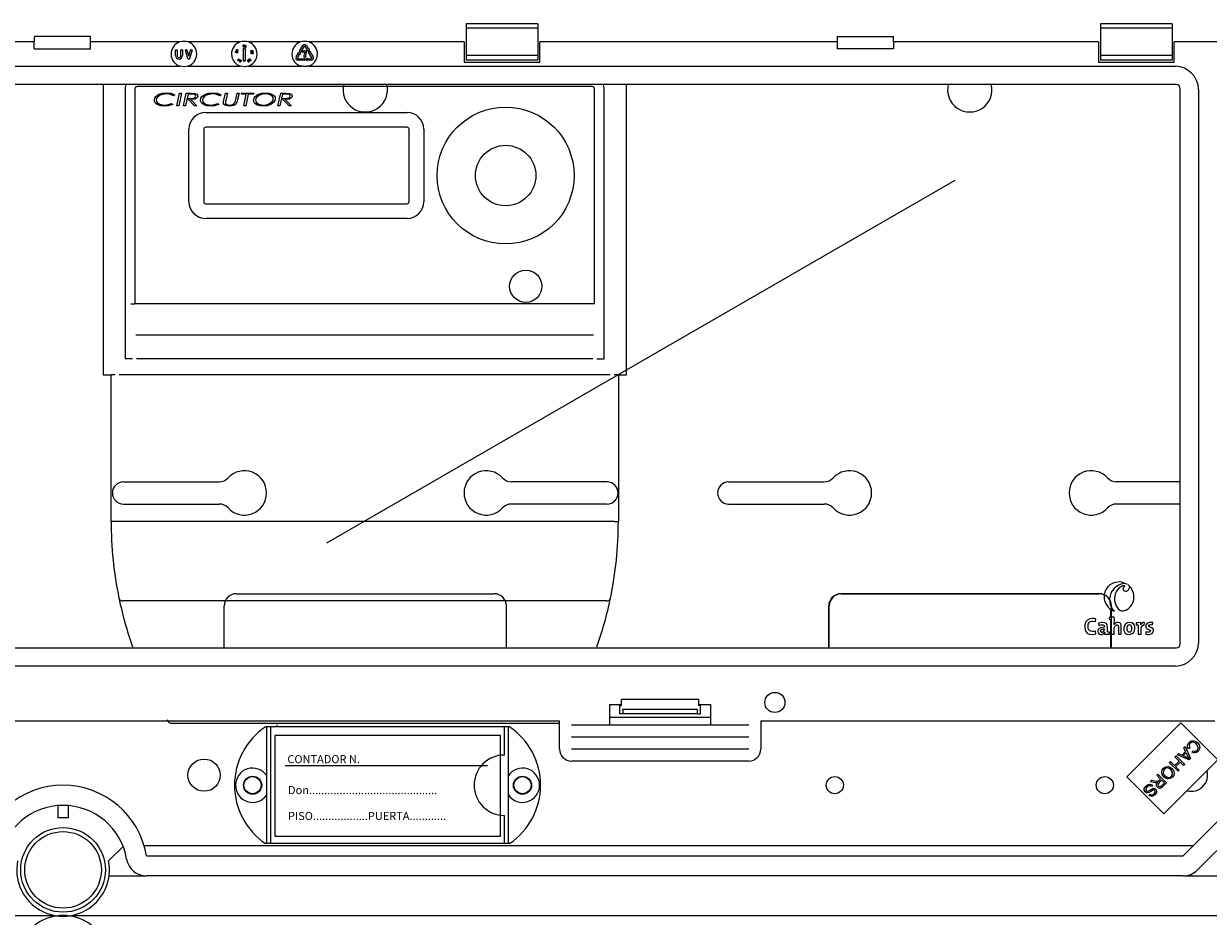
# Model space of a CAD drawing. Extents: x -152 to 68, y -213 to 83.
# Drawn here: x -101 to -54, y -139 to -103 of the extents above; entities that cross this region are included whole.
import ezdxf

# ---------------------------------------------------------------- set-up
doc = ezdxf.new("R2010")
doc.units = 0
doc.header["$MEASUREMENT"] = 0
doc.layers.get('0').update_dxf_attribs({"linetype": 'CONTINUOUS'})
doc.styles.add('ROMANS', font='ARIAL.TTF')

# ---------------------------------------------------------------- blocks, each defined once
blk = doc.blocks.new('alzado')
for p, q in [((69.2624, 98.43198), (66.4144, 98.43198)), ((66.4144, 98.43198), (66.4144, 98.24904)), ((69.2624, 98.43198), (69.2624, 98.24904)), ((94.46397, 98.43198), (91.61598, 98.43198)), ((91.61598, 98.43198), (91.61598, 98.24904)), ((94.46397, 98.43198), (94.46397, 98.24904)), ((51.49201, 97.92951), (49.26002, 97.92951)), ((69.2624, 98.24904), (66.4144, 98.24904)), ((66.4144, 98.24904), (66.4144, 97.16662)), ((69.2624, 98.24904), (69.2624, 97.16662)), ((81.15999, 97.92951), (83.39198, 97.92951)), ((94.46397, 98.24904), (91.61598, 98.24904)), ((91.61598, 98.24904), (91.61598, 97.16662)), ((94.46397, 98.24904), (94.46397, 97.16662)), ((49.25602, 97.70783), (34.46563, 97.70783)), ((49.25602, 97.43794), (49.25602, 97.70783)), ((49.25602, 97.43794), (51.49602, 97.43794)), ((55.03126, 97.70783), (51.49602, 97.70783)), ((51.49602, 97.43794), (51.49602, 97.70783)), ((57.43126, 97.70783), (55.36876, 97.70783)), ((57.55457, 97.40991), (57.58977, 97.45684)), ((57.61025, 97.45684), (57.64545, 97.40991)), ((57.64199, 97.5516), (57.67373, 97.58455)), ((57.67973, 97.5789), (57.65139, 97.54905)), ((57.67373, 97.58455), (57.67973, 97.5789)), ((59.83125, 97.70783), (57.76876, 97.70783)), ((59.79766, 97.34298), (59.92518, 97.56385)), ((59.97784, 97.53345), (59.85032, 97.31258)), ((60.1017, 97.39572), (60.02218, 97.53345)), ((60.07483, 97.56385), (60.15435, 97.42612)), ((60.15435, 97.42612), (60.15851, 97.42852)), ((66.3344, 97.70783), (60.16876, 97.70783)), ((66.3344, 97.70783), (66.3344, 96.90783)), ((81.15598, 97.70783), (69.3424, 97.70783)), ((69.3424, 96.90783), (69.3424, 97.70783)), ((81.15598, 97.70783), (81.15598, 97.43794)), ((83.39598, 97.43794), (81.15598, 97.43794)), ((91.53597, 97.70783), (83.39598, 97.70783)), ((83.39598, 97.70783), (83.39598, 97.43794)), ((91.53597, 97.70783), (91.53597, 96.90783)), ((97.75997, 97.70783), (94.54397, 97.70783)), ((94.54397, 96.90783), (94.54397, 97.70783)), ((54.87361, 97.16383), (54.87361, 97.38143)), ((54.88641, 97.39423), (54.92161, 97.39423)), ((54.93441, 97.38143), (54.93441, 97.16383)), ((55.08161, 97.16383), (55.08161, 97.38143)), ((55.09441, 97.39423), (55.12961, 97.39423)), ((55.14241, 97.38143), (55.14241, 97.16383)), ((55.36052, 97.0386), (55.2603, 97.3778)), ((55.27258, 97.39423), (55.30723, 97.39423)), ((55.3195, 97.38506), (55.39201, 97.13965)), ((55.41123, 97.02943), (55.37279, 97.02943)), ((55.39201, 97.13965), (55.46452, 97.38506)), ((55.52372, 97.3778), (55.4235, 97.0386)), ((55.47679, 97.39423), (55.51145, 97.39423)), ((57.27161, 97.38031), (57.2879, 97.41272)), ((57.30527, 97.35472), (57.27161, 97.38031)), ((57.29503, 97.40913), (57.28161, 97.38247)), ((57.28161, 97.38247), (57.30015, 97.36851)), ((57.2879, 97.41272), (57.29503, 97.40913)), ((57.32099, 97.33718), (57.32486, 97.34486)), ((57.3358, 96.9767), (57.37601, 97.01908)), ((57.33704, 96.97551), (57.3358, 96.9767)), ((57.41668, 96.99156), (57.33704, 96.97551)), ((57.3821, 97.0133), (57.35803, 96.98795)), ((57.35803, 96.98795), (57.39999, 96.99632)), ((57.36865, 97.02607), (57.37418, 97.03189)), ((57.37601, 97.01908), (57.36865, 97.02607)), ((57.37418, 97.03189), (57.38154, 97.0249)), ((57.38154, 97.0249), (57.39496, 97.03905)), ((57.39999, 96.99632), (57.3821, 97.0133)), ((57.40104, 97.03326), (57.38763, 97.01912)), ((57.38763, 97.01912), (57.41668, 96.99156)), ((57.39496, 97.03905), (57.40104, 97.03326)), ((57.56961, 97.38943), (57.56481, 97.38943)), ((57.56961, 96.95423), (57.56961, 97.38943)), ((57.63041, 97.38943), (57.63041, 96.95423)), ((57.63521, 97.38943), (57.63041, 97.38943)), ((57.76427, 96.95189), (57.76814, 96.94515)), ((57.77445, 96.98121), (57.76727, 96.97709)), ((57.87954, 97.23222), (57.87289, 97.28886)), ((57.87289, 97.28886), (57.91107, 97.26103)), ((57.88759, 97.23316), (57.87954, 97.23222)), ((57.90791, 97.25353), (57.88308, 97.27167)), ((57.88308, 97.27167), (57.88759, 97.23316)), ((57.93133, 97.28562), (57.9304, 97.29361)), ((59.66375, 97.11103), (59.74326, 97.24876)), ((59.79592, 97.21836), (59.7164, 97.08063)), ((59.73857, 97.04223), (59.99361, 97.04223)), ((59.99361, 96.98143), (59.73857, 96.98143)), ((59.74326, 97.24876), (59.73911, 97.25116)), ((59.74048, 97.27402), (59.79443, 97.29706)), ((59.80008, 97.21596), (59.79592, 97.21836)), ((59.83283, 97.3079), (59.80235, 97.3255)), ((59.81217, 97.28682), (59.81918, 97.22858)), ((59.90561, 97.30787), (59.90561, 97.34307)), ((59.91841, 97.35587), (60.07692, 97.35587)), ((60.0017, 97.29507), (59.91841, 97.29507)), ((60.01583, 97.10307), (59.98063, 97.10307)), ((60.00641, 97.02943), (60.00641, 96.99423)), ((60.03499, 97.02207), (60.08193, 97.05727)), ((60.08193, 96.96639), (60.03499, 97.00159)), ((60.09754, 97.39332), (60.1017, 97.39572)), ((60.15286, 97.34742), (60.09891, 97.37047)), ((60.10241, 97.04703), (60.10241, 97.04223)), ((60.10241, 97.04223), (60.26144, 97.04223)), ((60.26144, 96.98143), (60.10241, 96.98143)), ((60.10241, 96.98143), (60.10241, 96.97663)), ((60.28361, 97.08063), (60.1561, 97.3015)), ((60.16078, 97.31898), (60.19126, 97.33658)), ((60.17761, 97.41591), (60.1706, 97.35766)), ((60.20875, 97.3319), (60.33627, 97.11103)), ((69.2624, 97.16662), (66.4144, 97.16662)), ((66.4144, 97.16662), (66.4144, 96.98368)), ((69.2624, 96.98368), (66.4144, 96.98368)), ((69.2624, 97.16662), (69.2624, 96.98368)), ((94.46397, 97.16662), (91.61598, 97.16662)), ((91.61598, 97.16662), (91.61598, 96.98368)), ((94.46397, 96.98368), (91.61598, 96.98368)), ((94.46397, 97.16662), (94.46397, 96.98368)), ((6.2083, 96.74033), (55.05436, 96.74033)), ((55.34567, 96.74033), (57.45436, 96.74033)), ((57.61761, 96.94143), (57.58241, 96.94143)), ((57.74566, 96.74033), (59.85435, 96.74033)), ((57.78562, 96.93884), (57.7931, 96.94315)), ((60.14566, 96.74033), (94.59174, 96.74033)), ((66.3344, 96.90783), (69.3424, 96.90783)), ((91.53597, 96.90783), (94.54397, 96.90783)), ((94.62341, 96.0154), (6.17662, 96.0154)), ((94.78754, 73.80441), (94.78754, 95.85127)), ((95.51247, 95.8196), (95.51247, 73.83609)), ((60.8748, 77.8103), (85.83925, 92.22353)), ((52.80155, 80.23597), (56.60238, 80.23597)), ((72.01385, 80.23597), (68.21302, 80.23597)), ((76.83948, 80.23597), (80.64032, 80.23597)), ((94.78754, 80.23597), (92.25095, 80.23597)), ((52.80155, 79.35541), (56.60238, 79.35541)), ((72.01385, 79.35541), (68.21302, 79.35541)), ((76.83948, 79.35541), (80.64032, 79.35541)), ((94.78754, 79.35541), (92.25095, 79.35541)), ((57.28442, 75.79312), (67.53098, 75.79312)), ((91.54636, 75.79312), (81.2998, 75.79312)), ((81.32235, 75.79312), (91.56891, 75.79312)), ((56.80411, 73.64028), (56.80411, 75.31282)), ((68.01129, 73.64028), (68.01129, 75.31282)), ((80.81949, 73.64028), (80.81949, 75.31282)), ((80.84204, 73.64028), (80.84204, 75.31282)), ((92.04922, 73.64028), (92.04922, 75.31282)), ((91.96588, 74.85158), (91.96588, 74.7779)), ((92.02666, 74.85672), (92.02666, 75.17742)), ((91.42003, 74.68763), (91.43294, 74.79632)), ((91.53596, 74.62594), (91.54609, 74.52739)), ((92.02666, 73.64028), (92.02666, 74.77143)), ((92.04604, 74.7687), (92.04604, 74.1866)), ((92.15656, 74.56884), (92.15564, 74.56974)), ((93.03152, 74.637), (93.03152, 74.56332)), ((93.11168, 74.55412), (93.11168, 74.1866)), ((93.21575, 74.55226), (93.21389, 74.55226)), ((93.35573, 74.53845), (93.36128, 74.65448)), ((93.68639, 74.55318), (93.69008, 74.6462)), ((91.43754, 74.20596), (91.42372, 74.31279)), ((91.78372, 74.26489), (91.78465, 74.26395)), ((91.96886, 74.19396), (91.96886, 74.26767)), ((92.04604, 74.1866), (92.16392, 74.1866)), ((92.32695, 74.1866), (92.44394, 74.1866)), ((93.11168, 74.1866), (93.22862, 74.1866)), ((93.42388, 74.28239), (93.42111, 74.18568)), ((6.17662, 73.64028), (94.62341, 73.64028)), ((94.59174, 72.91536), (6.2083, 72.91536)), ((75.65543, 71.58786), (72.58456, 71.58786)), ((72.58456, 71.34786), (72.58456, 71.58786)), ((75.65543, 71.34786), (75.65543, 71.58786)), ((72.11999, 71.38786), (72.58456, 71.38786)), ((72.11999, 70.58786), (72.11999, 71.38786)), ((72.51999, 71.38786), (72.51999, 71.34786)), ((72.51999, 71.02786), (72.51999, 71.34786)), ((72.51999, 71.34786), (72.58456, 71.34786)), ((75.60024, 71.19194), (72.63974, 71.19194)), ((72.64158, 71.15224), (72.64158, 71.06786)), ((75.59841, 71.15224), (75.59841, 71.06786)), ((75.65543, 71.38786), (76.11999, 71.38786)), ((75.71999, 71.34786), (75.65543, 71.34786)), ((75.71999, 71.34786), (75.71999, 71.38786)), ((75.71999, 71.02786), (75.71999, 71.34786)), ((76.11999, 71.38786), (76.11999, 70.58786)), ((30.68004, 70.74786), (70.12, 70.74786)), ((70.12, 69.62786), (70.12, 70.74786)), ((72.11999, 70.88602), (76.11999, 70.88602)), ((72.63948, 71.02786), (72.51999, 71.02786)), ((75.6005, 71.02786), (72.63948, 71.02786)), ((75.6005, 71.02786), (75.71999, 71.02786)), ((78.11999, 70.74786), (78.11999, 69.62786)), ((78.11999, 70.74786), (96.15997, 70.74786)), ((92.65987, 68.51922), (94.81085, 70.6702)), ((94.81085, 70.6702), (96.28258, 69.19848)), ((68.13937, 70.50825), (58.44405, 70.50825)), ((58.49172, 65.86826), (58.49172, 70.50825)), ((58.65172, 65.86826), (58.65172, 70.50825)), ((58.81965, 70.16411), (58.81965, 66.1641)), ((67.77965, 70.16411), (58.81965, 70.16411)), ((67.77965, 66.1641), (67.77965, 70.16411)), ((67.9317, 69.38825), (67.9317, 70.50825)), ((68.0917, 65.86826), (68.0917, 70.50825)), ((70.6, 70.58786), (77.63999, 70.58786)), ((70.6, 70.10786), (77.63999, 70.10786)), ((94.93074, 69.67158), (94.97888, 69.72011)), ((94.99772, 69.52971), (94.93074, 69.67158)), ((94.97888, 69.72011), (95.19278, 69.24461)), ((95.16531, 69.66568), (95.10841, 69.63155)), ((70.6, 69.62786), (77.63999, 69.62786)), ((96.28258, 69.19848), (94.1316, 67.0475)), ((94.57371, 69.31173), (94.619, 69.35738)), ((94.73655, 69.15016), (94.57371, 69.31173)), ((94.619, 69.35738), (94.96453, 69.01456)), ((94.65812, 69.39681), (94.70971, 69.4488)), ((95.14395, 69.19539), (94.65812, 69.39681)), ((94.70971, 69.4488), (94.85447, 69.38532)), ((94.85447, 69.38532), (94.99772, 69.52971)), ((95.02184, 69.47959), (94.90566, 69.36249)), ((94.90566, 69.36249), (95.03706, 69.30361)), ((95.08555, 69.34116), (95.02184, 69.47959)), ((95.19278, 69.24461), (95.14395, 69.19539)), ((95.25543, 69.4973), (95.28951, 69.55289)), ((67.26059, 68.96411), (59.21965, 68.96411)), ((77.63999, 69.14786), (70.6, 69.14786)), ((94.35012, 69.08637), (94.39551, 69.13212)), ((94.69565, 68.74355), (94.35012, 69.08637)), ((94.39551, 69.13212), (94.55835, 68.97055)), ((94.55835, 68.97055), (94.73655, 69.15016)), ((94.77734, 69.1097), (94.59913, 68.93009)), ((94.59913, 68.93009), (94.74104, 68.7893)), ((94.74104, 68.7893), (94.69565, 68.74355)), ((94.91924, 68.96891), (94.77734, 69.1097)), ((94.89713, 65.38646), (98.43076, 68.92009)), ((94.96453, 69.01456), (94.91924, 68.96891)), ((94.1316, 67.0475), (92.65987, 68.51922)), ((93.59583, 68.32611), (93.65293, 68.38367)), ((93.74957, 68.29291), (93.59583, 68.32611)), ((93.65293, 68.38367), (93.77007, 68.35804)), ((93.8526, 68.58491), (93.89799, 68.63066)), ((94.00601, 68.4327), (93.8526, 68.58491)), ((93.89799, 68.63066), (94.24352, 68.28784)), ((94.04561, 68.39342), (93.94804, 68.29508)), ((93.95334, 68.37961), (94.00601, 68.4327)), ((94.15993, 68.28), (94.04561, 68.39342)), ((94.05143, 68.17065), (94.15993, 68.28)), ((94.24352, 68.28784), (94.0915, 68.13463)), ((98.99681, 68.35405), (95.46318, 64.82041)), ((93.55211, 67.78566), (93.59235, 67.83277)), ((93.67754, 68.18638), (93.63859, 68.13957)), ((50.19988, 66.89961), (50.19988, 67.37991)), ((50.60014, 67.37991), (50.60014, 66.89961)), ((50.60014, 66.89961), (50.19988, 66.89961)), ((67.9317, 65.86826), (67.9317, 66.98826)), ((58.81965, 66.1641), (67.77965, 66.1641)), ((52.78693, 65.75594), (52.20706, 65.17899)), ((95.29739, 65.78672), (53.62201, 65.78672)), ((68.13937, 65.86826), (58.44405, 65.86826)), ((53.71514, 65.38646), (94.89713, 65.38646)), ((52.22546, 64.58595), (53.71514, 64.58595)), ((94.89713, 64.58595), (53.71514, 64.58595)), ((94.89713, 64.58595), (97.16567, 64.58595)), ((2.15251, 63.01727), (50.0564, 63.01727)), ((50.74362, 63.01727), (98.64751, 63.01727))]:
    blk.add_line(p, q)
at = {"ltscale": 3}
for p, q in [((51.98911, 96.0478), (51.98911, 84.48509)), ((72.78118, 84.48509), (72.78118, 96.0478)), ((52.86878, 95.84075), (52.86878, 85.12484)), ((53.25708, 95.84075), (53.25708, 87.30982)), ((71.4217, 95.93227), (53.34859, 95.93227)), ((54.84059, 95.60866), (54.79217, 95.56634)), ((54.91872, 95.16921), (55.02878, 95.67702)), ((55.10782, 95.67702), (54.99766, 95.16921)), ((55.02878, 95.67702), (55.10782, 95.67702)), ((55.18564, 95.16921), (55.29571, 95.67702)), ((55.29571, 95.67702), (55.4957, 95.67702)), ((55.36478, 95.63145), (55.32805, 95.46218)), ((55.50261, 95.63145), (55.36478, 95.63145)), ((56.67651, 95.60866), (56.62809, 95.56634)), ((56.79024, 95.3924), (56.85168, 95.67702)), ((56.85168, 95.67702), (56.93051, 95.67702)), ((56.93051, 95.67702), (56.86744, 95.38517)), ((57.25949, 95.4279), (57.3132, 95.67702)), ((57.3132, 95.67702), (57.39203, 95.67702)), ((57.39203, 95.67702), (57.33639, 95.41915)), ((57.48379, 95.63145), (57.49406, 95.67702)), ((57.68103, 95.63145), (57.48379, 95.63145)), ((57.49406, 95.67702), (57.97857, 95.67702)), ((57.58144, 95.16921), (57.68103, 95.63145)), ((57.75997, 95.63145), (57.66038, 95.16921)), ((57.9683, 95.63145), (57.75997, 95.63145)), ((57.97857, 95.67702), (57.9683, 95.63145)), ((58.93559, 95.16921), (59.04566, 95.67702)), ((59.04566, 95.67702), (59.24565, 95.67702)), ((59.11473, 95.63145), (59.07801, 95.46218)), ((59.25257, 95.63145), (59.11473, 95.63145)), ((71.51321, 87.30982), (71.51321, 95.84075)), ((71.90151, 85.12484), (71.90151, 95.84075)), ((54.7113, 95.26036), (54.75596, 95.22018)), ((54.99766, 95.16921), (54.91872, 95.16921)), ((55.26458, 95.16921), (55.18564, 95.16921)), ((55.31819, 95.41661), (55.26458, 95.16921)), ((55.38787, 95.41661), (55.31819, 95.41661)), ((55.32805, 95.46218), (55.42073, 95.46218)), ((55.62794, 95.16921), (55.38787, 95.41661)), ((55.47932, 95.41661), (55.71949, 95.16921)), ((55.71949, 95.16921), (55.62794, 95.16921)), ((56.54722, 95.26036), (56.59187, 95.22018)), ((56.77742, 95.3334), (56.79024, 95.3924)), ((57.33639, 95.41915), (57.32337, 95.35659)), ((57.66038, 95.16921), (57.58144, 95.16921)), ((59.01453, 95.16921), (58.93559, 95.16921)), ((59.06814, 95.41661), (59.01453, 95.16921)), ((59.13782, 95.41661), (59.06814, 95.41661)), ((59.07801, 95.46218), (59.17068, 95.46218)), ((59.37789, 95.16921), (59.13782, 95.41661)), ((59.22927, 95.41661), (59.46944, 95.16921)), ((59.46944, 95.16921), (59.37789, 95.16921)), ((56.06756, 94.90661), (64.0645, 94.90661)), ((55.40231, 91.36246), (55.40231, 94.24136)), ((55.98759, 94.24136), (55.98759, 91.36246)), ((64.0645, 94.32133), (56.06756, 94.32133)), ((64.14447, 91.36246), (64.14447, 94.24136)), ((64.72975, 94.24136), (64.72975, 91.36246)), ((56.06756, 91.28249), (64.0645, 91.28249)), ((64.0645, 90.69721), (56.06756, 90.69721)), ((53.09759, 87.30982), (53.25708, 87.30982)), ((71.51321, 87.30982), (53.25708, 87.30982)), ((71.47548, 86.06486), (53.29481, 86.06486)), ((53.15754, 85.12484), (52.86878, 85.12484)), ((71.45321, 85.12484), (53.31708, 85.12484)), ((71.61275, 85.12484), (71.90151, 85.12484)), ((51.98911, 84.48509), (52.30899, 84.48509)), ((52.30899, 78.66264), (52.30899, 84.48509)), ((52.46893, 84.48509), (52.30899, 84.48509)), ((72.14142, 84.48509), (52.62887, 84.48509)), ((72.4613, 84.48509), (72.30136, 84.48509)), ((72.4613, 84.48509), (72.4613, 78.66264)), ((72.4613, 84.48509), (72.78118, 84.48509)), ((52.46893, 78.66264), (52.30899, 78.66264)), ((72.30136, 78.66264), (52.46893, 78.66264)), ((72.30136, 78.66264), (72.4613, 78.66264)), ((71.99218, 75.50739), (52.77811, 75.50739)), ((54.71655, 70.65037), (70.05374, 70.65037))]:
    blk.add_line(p, q, dxfattribs=at)
for points in [[(57.55281, 97.5459), (57.55609, 97.57504), (57.56486, 97.58675), (57.57132, 97.5903), (57.57854, 97.59178)], [(57.58364, 97.50333), (57.5763, 97.50394), (57.56948, 97.50672), (57.56377, 97.51137), (57.55947, 97.51736), (57.55281, 97.5459)], [(57.5793, 97.58377), (57.57363, 97.5824), (57.56874, 97.57921), (57.56256, 97.56941), (57.56078, 97.54619)], [(57.56078, 97.54619), (57.56522, 97.52332), (57.57249, 97.51431), (57.5777, 97.51169), (57.58349, 97.51096)], [(57.57854, 97.59178), (57.58594, 97.59116), (57.59283, 97.5884), (57.60311, 97.57783), (57.61029, 97.54921)], [(57.60238, 97.54858), (57.59745, 97.57131), (57.59028, 97.58039), (57.58508, 97.58303), (57.5793, 97.58377)], [(57.61029, 97.54921), (57.60645, 97.51997), (57.59744, 97.50833), (57.59091, 97.5048), (57.58364, 97.50333)], [(57.6005, 97.52677), (57.60243, 97.53891), (57.60238, 97.54858)], [(57.65139, 97.54905), (57.65627, 97.54943), (57.66009, 97.54907)], [(57.2819, 97.27407), (57.25498, 97.28556), (57.24631, 97.29729), (57.24477, 97.30449), (57.24544, 97.31181)], [(57.24544, 97.31181), (57.24815, 97.31871), (57.25277, 97.3245), (57.26581, 97.33128), (57.29522, 97.32996)], [(57.25329, 97.31025), (57.25297, 97.30444), (57.25462, 97.29885), (57.26222, 97.29014), (57.2839, 97.28176)], [(57.29355, 97.32222), (57.27041, 97.32403), (57.25967, 97.31978), (57.25566, 97.31556), (57.25329, 97.31025)], [(57.33141, 97.29132), (57.32871, 97.28449), (57.32411, 97.27877), (57.31107, 97.27226), (57.2819, 97.27407)], [(57.2839, 97.28176), (57.30703, 97.27944), (57.31268, 97.28092), (57.31773, 97.28381), (57.32173, 97.28805), (57.32408, 97.29337)], [(57.31386, 97.31415), (57.30281, 97.31949), (57.29355, 97.32222)], [(57.29522, 97.32996), (57.32206, 97.31791), (57.33057, 97.30593), (57.33209, 97.29869), (57.33141, 97.29132)], [(57.30015, 97.36851), (57.3015, 97.37394), (57.30315, 97.37802)], [(57.30931, 97.37276), (57.30621, 97.36285), (57.30527, 97.35472)], [(57.41781, 96.91265), (57.41201, 96.91721), (57.40781, 96.92327), (57.40507, 96.93766), (57.41477, 96.96533)], [(57.42166, 96.96155), (57.41331, 96.93998), (57.4143, 96.9285), (57.41719, 96.92348), (57.42157, 96.91969)], [(57.41477, 96.96533), (57.43395, 96.98748), (57.44779, 96.9922), (57.45514, 96.99157), (57.46197, 96.98882)], [(57.43516, 96.97859), (57.42691, 96.96959), (57.42166, 96.96155)], [(57.4575, 96.94077), (57.46631, 96.96215), (57.46521, 96.9736), (57.46232, 96.97862), (57.45792, 96.98239)], [(57.46197, 96.98882), (57.46773, 96.98429), (57.47186, 96.97826), (57.47435, 96.96396), (57.46426, 96.93665)], [(57.73361, 96.95553), (57.73783, 96.95067), (57.74354, 96.94769), (57.74993, 96.94695), (57.76427, 96.95189)], [(57.75593, 96.98428), (57.74791, 96.98409), (57.74205, 96.98167)], [(57.76727, 96.97709), (57.76141, 96.98194), (57.75593, 96.98428)], [(57.79827, 96.9746), (57.78242, 96.99952), (57.78189, 97.01426), (57.78463, 97.02117), (57.78928, 97.02697)], [(57.78928, 97.02697), (57.79531, 97.03121), (57.80234, 97.03346), (57.81686, 97.03171), (57.84032, 97.01408)], [(57.79137, 96.99814), (57.79769, 96.98758), (57.80394, 96.98018)], [(57.83436, 97.00874), (57.81627, 97.02345), (57.80491, 97.02571), (57.79922, 97.02437), (57.7943, 97.02122)], [(57.85, 96.96228), (57.84392, 96.958), (57.83685, 96.9557), (57.82217, 96.95721), (57.79827, 96.9746)], [(57.80394, 96.98018), (57.82233, 96.96587), (57.83369, 96.96351), (57.83938, 96.96483), (57.8443, 96.96796)], [(57.8443, 96.96796), (57.84778, 96.97265), (57.84947, 96.97825), (57.84788, 96.98974), (57.83436, 97.00874)], [(57.84032, 97.01408), (57.85651, 96.98957), (57.85728, 96.97494), (57.85461, 96.96805), (57.85, 96.96228)], [(57.85921, 97.32268), (57.85771, 97.32984), (57.8584, 97.33713), (57.86568, 97.34969), (57.89093, 97.36419)], [(57.91048, 97.31044), (57.88157, 97.30572), (57.86791, 97.31098), (57.86269, 97.31618), (57.85921, 97.32268)], [(57.89346, 97.35667), (57.87298, 97.34592), (57.86648, 97.33643), (57.86549, 97.33072), (57.86644, 97.32501)], [(57.88631, 97.31334), (57.89842, 97.31496), (57.90762, 97.31777)], [(57.89093, 97.36419), (57.9196, 97.36937), (57.93324, 97.36438), (57.93847, 97.35926), (57.94193, 97.35281)], [(57.93453, 97.3498), (57.9316, 97.3548), (57.92716, 97.35854), (57.91607, 97.36159), (57.89346, 97.35667)], [(57.90762, 97.31777), (57.92785, 97.32896), (57.93445, 97.33838), (57.93548, 97.34409), (57.93453, 97.3498)], [(57.94193, 97.35281), (57.94347, 97.34559), (57.94279, 97.33824), (57.93567, 97.32545), (57.91048, 97.31044)], [(55.34567, 96.74033), (55.23028, 96.72162), (55.05436, 96.74033)], [(57.46426, 96.93665), (57.44558, 96.91426), (57.43907, 96.91088), (57.43191, 96.90932), (57.4246, 96.90991), (57.41781, 96.91265)], [(57.42157, 96.91969), (57.42703, 96.91773), (57.43283, 96.9177), (57.44332, 96.92247), (57.4575, 96.94077)], [(57.74566, 96.74033), (57.63028, 96.72162), (57.45436, 96.74033)], [(57.73902, 96.94049), (57.73122, 96.94519), (57.72674, 96.95078)], [(57.7513, 96.93918), (57.74433, 96.93914), (57.73902, 96.94049)], [(57.76814, 96.94515), (57.75852, 96.93593), (57.75653, 96.92956), (57.75689, 96.92622), (57.75815, 96.92311)], [(59.8626, 96.76792), (59.86244, 96.76739), (59.86197, 96.76582), (59.86121, 96.76327), (59.86018, 96.75984), (59.85893, 96.75566), (59.85751, 96.75088), (59.85596, 96.74571), (59.85435, 96.74033)], [(60.14566, 96.74033), (60.03028, 96.72162), (59.85435, 96.74033)], [(59.8626, 96.76792), (60.02857, 96.74868), (60.13742, 96.76792)], [(60.14566, 96.74033), (60.14405, 96.74571), (60.14251, 96.75088), (60.14108, 96.75566), (60.13983, 96.75984), (60.13881, 96.76327), (60.13804, 96.76582), (60.13757, 96.76739), (60.13742, 96.76792)], [(92.68739, 76.1635), (92.42709, 76.26173), (92.20012, 76.24591)], [(92.71517, 76.14334), (92.7529, 76.09257), (92.76547, 76.04653)], [(92.92692, 75.8263), (92.83208, 76.02413), (92.71517, 76.14334)], [(92.1772, 75.53058), (92.225, 75.33617), (92.32086, 75.19189), (92.38295, 75.14501), (92.45244, 75.11842), (92.52777, 75.1147), (92.60742, 75.13643)], [(92.16392, 74.85991), (92.04941, 74.85864), (91.96588, 74.85158)], [(92.60742, 75.13643), (92.61566, 75.14018), (92.62217, 75.14332)], [(92.62217, 75.14332), (92.63405, 75.14955), (92.64325, 75.15457)], [(92.64325, 75.15457), (92.71061, 75.19911), (92.75246, 75.233)], [(91.43294, 74.79632), (91.36005, 74.80974), (91.33158, 74.81207), (91.30329, 74.81292), (91.19125, 74.7977), (91.09939, 74.74983), (91.03536, 74.67366), (90.99905, 74.57365), (90.99022, 74.45956), (91.00423, 74.36559), (91.03658, 74.29163), (91.09082, 74.23222), (91.17003, 74.19268), (91.27727, 74.17832)], [(91.42372, 74.31279), (91.36546, 74.29436), (91.3333, 74.28896), (91.30305, 74.28701), (91.22186, 74.30092), (91.17723, 74.32905), (91.146, 74.37167), (91.12763, 74.42817), (91.12162, 74.49791), (91.13236, 74.58134), (91.16468, 74.64724), (91.18899, 74.67203), (91.21877, 74.69051), (91.25402, 74.70208), (91.29478, 74.70607), (91.42003, 74.68763)], [(91.77083, 74.46566), (91.6188, 74.44152), (91.56373, 74.41173), (91.52591, 74.37046), (91.51031, 74.33213), (91.50663, 74.29119), (91.52013, 74.23739), (91.54401, 74.20719), (91.57887, 74.18694), (91.62399, 74.17779), (91.66826, 74.17993), (91.71801, 74.19631), (91.75748, 74.22554), (91.78372, 74.26489)], [(91.88872, 74.27687), (91.88872, 74.46022), (91.88481, 74.54267), (91.84957, 74.61246), (91.79158, 74.6437), (91.69991, 74.65448), (91.6559, 74.65235), (91.53596, 74.62594)], [(91.54609, 74.52739), (91.64828, 74.56081), (91.68148, 74.56332), (91.72341, 74.55868), (91.75102, 74.5449), (91.76004, 74.53462), (91.76619, 74.52213), (91.76971, 74.50743), (91.77083, 74.49055), (91.77083, 74.46566)], [(91.77083, 74.38923), (91.71639, 74.38639), (91.67616, 74.37855), (91.64821, 74.36666), (91.63416, 74.35568), (91.62512, 74.34338), (91.62029, 74.33018), (91.6191, 74.31108), (91.62256, 74.29642), (91.62995, 74.28439), (91.64102, 74.27534), (91.65552, 74.26965), (91.6732, 74.26767)], [(91.96588, 74.7779), (92.01268, 74.7734), (92.04604, 74.7687)], [(92.44394, 74.1866), (92.44394, 74.3674), (92.44232, 74.53734), (92.42505, 74.59534), (92.38494, 74.63666), (92.31707, 74.65429), (92.25746, 74.64835), (92.19714, 74.6186), (92.15656, 74.56884)], [(92.16392, 74.1866), (92.16392, 74.40765), (92.17205, 74.46462), (92.19444, 74.51184), (92.21578, 74.53529), (92.24121, 74.55051), (92.26985, 74.55593), (92.28942, 74.55359), (92.30429, 74.54676), (92.31497, 74.53567), (92.32389, 74.5133), (92.32691, 74.4837), (92.32695, 74.43404), (92.32695, 74.37991), (92.32695, 74.1866)], [(92.77271, 74.65354), (92.6775, 74.63519), (92.60361, 74.58413), (92.55577, 74.50629), (92.53878, 74.40765), (92.54558, 74.33398), (92.56532, 74.27549), (92.59692, 74.23137), (92.66428, 74.19043), (92.75246, 74.17737)], [(92.76446, 74.55412), (92.72604, 74.54631), (92.69271, 74.5221), (92.67567, 74.49624), (92.66442, 74.4622), (92.66035, 74.41962), (92.66674, 74.35782), (92.68591, 74.31346), (92.70578, 74.29366), (92.73134, 74.28174), (92.76257, 74.27776)], [(92.75246, 74.17737), (92.84692, 74.19574), (92.92091, 74.24692), (92.96917, 74.32504), (92.98642, 74.42423), (92.97961, 74.49591), (92.95988, 74.55368), (92.92827, 74.59795), (92.8609, 74.63986), (92.77271, 74.65354)], [(92.76257, 74.27776), (92.80305, 74.28655), (92.83548, 74.31288), (92.85703, 74.35665), (92.86484, 74.41779), (92.85887, 74.47639), (92.84056, 74.51911), (92.82119, 74.53842), (92.79588, 74.55016), (92.76446, 74.55412)], [(93.22217, 74.64528), (93.11374, 74.64404), (93.03152, 74.637)], [(93.03152, 74.56332), (93.07833, 74.55882), (93.11168, 74.55412)], [(93.21389, 74.55226), (93.22058, 74.60766), (93.22217, 74.64528)], [(93.22862, 74.1866), (93.22862, 74.34366), (93.2323, 74.43216), (93.26041, 74.51023), (93.27828, 74.52747), (93.30013, 74.53794), (93.32595, 74.5416), (93.35573, 74.53845)], [(93.69008, 74.6462), (93.64551, 74.65231), (93.62059, 74.65415), (93.61148, 74.65443), (93.56877, 74.65246), (93.51606, 74.64112), (93.46243, 74.61268), (93.42793, 74.5722), (93.41657, 74.54395), (93.41201, 74.51341), (93.41807, 74.46376), (93.44849, 74.41645), (93.49366, 74.38916), (93.57997, 74.35175), (93.58862, 74.34311), (93.59444, 74.33273), (93.59699, 74.3202), (93.59687, 74.31321), (93.59283, 74.29895), (93.58389, 74.28717), (93.57052, 74.27809), (93.55314, 74.27192), (93.48341, 74.271), (93.42388, 74.28239)], [(93.51688, 74.17737), (93.60171, 74.18829), (93.66615, 74.21906), (93.69624, 74.24916), (93.71497, 74.28591), (93.72142, 74.32843), (93.71677, 74.36559), (93.70408, 74.39461), (93.66196, 74.43396), (93.56288, 74.4779), (93.54954, 74.48671), (93.53977, 74.49718), (93.53563, 74.50537), (93.53365, 74.51475), (93.53358, 74.52082), (93.53548, 74.53195), (93.54005, 74.54172), (93.55194, 74.55349), (93.57, 74.56139), (93.61517, 74.5648), (93.68639, 74.55318)], [(91.27727, 74.17832), (91.37156, 74.18774), (91.43754, 74.20596)], [(91.78465, 74.26395), (91.78073, 74.22108), (91.78003, 74.18568)], [(91.78003, 74.18568), (91.88681, 74.18692), (91.96886, 74.19396)], [(91.96886, 74.26767), (91.92207, 74.27215), (91.88872, 74.27687)], [(93.42111, 74.18568), (93.47346, 74.17928), (93.51688, 74.17737)]]:
    blk.add_lwpolyline(points)
for points in [[(54.0268, 95.39809), (54.04157, 95.47379), (54.0833, 95.53881), (54.20876, 95.62868), (54.35601, 95.67637), (54.5104, 95.69004)], [(54.50104, 95.64447), (54.25384, 95.59095), (54.15197, 95.51564), (54.11765, 95.46219), (54.10493, 95.40013)], [(54.79217, 95.56634), (54.63435, 95.63015), (54.50104, 95.64447)], [(54.5104, 95.69004), (54.70106, 95.66656), (54.84059, 95.60866)], [(55.75204, 95.55973), (55.74265, 95.5187), (55.71801, 95.48437), (55.64658, 95.43979), (55.47932, 95.41661)], [(55.4957, 95.67702), (55.65072, 95.66379), (55.71921, 95.62777), (55.74326, 95.59737), (55.75204, 95.55973)], [(55.62855, 95.61731), (55.5586, 95.62972), (55.50261, 95.63145)], [(55.55551, 95.46737), (55.64035, 95.49924), (55.66478, 95.52529), (55.67392, 95.55963)], [(55.86272, 95.39809), (55.87749, 95.47379), (55.91921, 95.53881), (56.04467, 95.62868), (56.19192, 95.67637), (56.34631, 95.69004)], [(56.33695, 95.64447), (56.08976, 95.59095), (55.98788, 95.51564), (55.95356, 95.46219), (55.94084, 95.40013)], [(56.62809, 95.56634), (56.47026, 95.63015), (56.33695, 95.64447)], [(56.34631, 95.69004), (56.53697, 95.66656), (56.67651, 95.60866)], [(57.97206, 95.39362), (57.98669, 95.46962), (58.0273, 95.53566), (58.15126, 95.62802), (58.299, 95.6759), (58.45383, 95.69004)], [(58.45302, 95.64447), (58.32341, 95.63299), (58.19987, 95.59277), (58.09705, 95.51425), (58.06291, 95.45904), (58.05019, 95.39555)], [(58.653, 95.60012), (58.54363, 95.63693), (58.45302, 95.64447)], [(58.45383, 95.69004), (58.57639, 95.67896), (58.69288, 95.63987), (58.79034, 95.56582), (58.821, 95.51272), (58.83143, 95.45231)], [(59.50199, 95.55973), (59.4926, 95.5187), (59.46797, 95.48437), (59.39653, 95.43979), (59.22927, 95.41661)], [(59.24565, 95.67702), (59.40068, 95.66379), (59.46916, 95.62777), (59.49322, 95.59737), (59.50199, 95.55973)], [(59.3785, 95.61731), (59.30855, 95.62972), (59.25257, 95.63145)], [(59.30546, 95.46737), (59.3903, 95.49924), (59.41473, 95.52529), (59.42387, 95.55963)], [(54.16515, 95.20909), (54.05859, 95.29568), (54.03468, 95.34439), (54.0268, 95.39809)], [(54.10493, 95.40013), (54.11398, 95.34797), (54.14078, 95.30228), (54.22633, 95.24056), (54.434, 95.20176)], [(54.43482, 95.15619), (54.28043, 95.17026), (54.16515, 95.20909)], [(54.434, 95.20176), (54.59258, 95.21974), (54.7113, 95.26036)], [(54.75596, 95.22018), (54.57941, 95.16693), (54.43482, 95.15619)], [(55.42073, 95.46218), (55.4963, 95.46315), (55.55551, 95.46737)], [(56.00106, 95.20909), (55.89451, 95.29568), (55.87059, 95.34439), (55.86272, 95.39809)], [(55.94084, 95.40013), (55.9499, 95.34797), (55.97669, 95.30228), (56.06225, 95.24056), (56.26992, 95.20176)], [(56.27073, 95.15619), (56.11635, 95.17026), (56.00106, 95.20909)], [(56.26992, 95.20176), (56.4285, 95.21974), (56.54722, 95.26036)], [(56.59187, 95.22018), (56.41532, 95.16693), (56.27073, 95.15619)], [(56.77274, 95.29454), (56.77439, 95.31642), (56.77742, 95.3334)], [(57.01637, 95.15619), (56.86369, 95.18042), (56.79966, 95.22344), (56.77945, 95.25643), (56.77274, 95.29454)], [(56.86744, 95.38517), (56.85863, 95.33922), (56.85493, 95.30267)], [(56.85493, 95.30267), (56.85845, 95.2765), (56.86978, 95.25267), (56.88822, 95.23377), (56.91093, 95.22024), (57.01443, 95.20176)], [(57.01443, 95.20176), (57.14646, 95.22736), (57.1908, 95.25658), (57.22205, 95.29922)], [(57.32337, 95.35659), (57.27855, 95.25373), (57.19019, 95.18548), (57.01637, 95.15619)], [(57.22205, 95.29922), (57.24608, 95.37038), (57.25949, 95.4279)], [(58.35404, 95.15619), (58.22965, 95.16612), (58.11064, 95.20286), (58.01192, 95.27777), (57.98191, 95.33221), (57.97206, 95.39362)], [(58.05019, 95.39555), (58.05816, 95.34635), (58.08183, 95.30249), (58.15919, 95.24036), (58.35383, 95.20176)], [(58.35383, 95.20176), (58.48313, 95.21476), (58.60589, 95.25701), (58.70791, 95.33635), (58.7412, 95.392), (58.7533, 95.45557)], [(58.83143, 95.45231), (58.81763, 95.37661), (58.77764, 95.31077), (58.65433, 95.21889), (58.50793, 95.17015), (58.35404, 95.15619)], [(59.17068, 95.46218), (59.24625, 95.46315), (59.30546, 95.46737)]]:
    blk.add_lwpolyline(points, dxfattribs=at)
at = {"flags": 128}
for points in [[(95.10841, 69.63155), (95.07804, 69.70397), (95.07596, 69.7822), (95.09721, 69.84009), (95.13488, 69.88905)], [(95.13488, 69.88905), (95.22388, 69.95033), (95.33105, 69.95652), (95.40984, 69.92402), (95.47725, 69.87171)], [(95.17771, 69.85402), (95.14515, 69.80667), (95.13502, 69.7502), (95.16531, 69.66568)], [(95.43068, 69.82438), (95.36746, 69.87425), (95.29183, 69.90021), (95.22995, 69.88922), (95.17771, 69.85402)], [(95.45331, 69.5737), (95.49576, 69.64051), (95.49725, 69.71934), (95.43068, 69.82438)], [(95.47725, 69.87171), (95.53972, 69.78584), (95.5613, 69.68241), (95.53988, 69.60187), (95.49143, 69.53391)], [(95.03706, 69.30361), (95.09128, 69.27849), (95.13303, 69.25703)], [(95.13303, 69.25703), (95.10484, 69.30325), (95.08555, 69.34116)], [(95.49143, 69.53391), (95.43371, 69.49078), (95.36453, 69.47132), (95.30813, 69.47639), (95.25543, 69.4973)], [(95.28951, 69.55289), (95.33637, 69.53536), (95.38616, 69.53456), (95.42261, 69.54913), (95.45331, 69.5737)], [(94.13114, 68.52111), (94.06889, 68.60827), (94.04746, 68.71275), (94.06854, 68.79417), (94.11694, 68.86306)], [(94.15624, 68.82447), (94.1143, 68.7558), (94.1122, 68.6754), (94.13768, 68.61717), (94.1782, 68.56795)], [(94.11694, 68.86306), (94.20512, 68.92026), (94.30953, 68.93094), (94.38815, 68.90461), (94.45503, 68.8555)], [(94.40756, 68.80905), (94.34394, 68.85575), (94.26738, 68.87315), (94.2069, 68.8601), (94.15624, 68.82447)], [(94.43459, 68.54692), (94.47734, 68.61786), (94.47925, 68.70048), (94.40756, 68.80905)], [(94.45503, 68.8555), (94.52029, 68.76772), (94.54388, 68.66154), (94.52421, 68.57807), (94.47428, 68.50813)], [(93.83312, 68.28524), (93.78608, 68.28697), (93.74957, 68.29291)], [(93.77007, 68.35804), (93.85848, 68.34292), (93.89364, 68.34355), (93.92655, 68.35579)], [(93.87766, 68.29579), (93.85306, 68.28835), (93.83312, 68.28524)], [(93.87515, 68.10511), (93.84335, 68.15434), (93.83824, 68.21264), (93.87766, 68.29579)], [(93.94804, 68.29508), (93.90155, 68.228), (93.89841, 68.2077), (93.90121, 68.18735), (93.92191, 68.15224)], [(93.92655, 68.35579), (93.94202, 68.3686), (93.95334, 68.37961)], [(94.47428, 68.50813), (94.38423, 68.45003), (94.27771, 68.44064), (94.19832, 68.46959), (94.13114, 68.52111)], [(94.1782, 68.56795), (94.24284, 68.51949), (94.32041, 68.49856), (94.38244, 68.51101), (94.43459, 68.54692)], [(93.39123, 67.9248), (93.35615, 67.98708), (93.35689, 68.05863), (93.41454, 68.1551)], [(93.53416, 67.89996), (93.49237, 67.88942), (93.44944, 67.89148), (93.39123, 67.9248)], [(93.45759, 68.11652), (93.41434, 68.0483), (93.41204, 68.00799), (93.419, 67.98888), (93.43117, 67.9726)], [(93.41454, 68.1551), (93.47955, 68.20708), (93.55838, 68.23205), (93.62263, 68.22148), (93.67754, 68.18638)], [(93.43117, 67.9726), (93.45337, 67.95777), (93.47969, 67.95348), (93.52017, 67.96465)], [(93.63859, 68.13957), (93.58862, 68.166), (93.53252, 68.16359), (93.45759, 68.11652)], [(93.52017, 67.96465), (93.57617, 67.99598), (93.61162, 68.01764), (93.64778, 68.03807), (93.68577, 68.05475)], [(93.72504, 67.99906), (93.61753, 67.94539), (93.53416, 67.89996)], [(93.78419, 67.81317), (93.7265, 67.76821), (93.65715, 67.74625), (93.60066, 67.75519), (93.55211, 67.78566)], [(93.59235, 67.83277), (93.63381, 67.81051), (93.68057, 67.81062), (93.74203, 67.85125)], [(93.68577, 68.05475), (93.72238, 68.06195), (93.75946, 68.0585), (93.80963, 68.02915)], [(93.76899, 67.98203), (93.74617, 67.99649), (93.72504, 67.99906)], [(93.74203, 67.85125), (93.78377, 67.91252), (93.78621, 67.94948), (93.78013, 67.9671), (93.76899, 67.98203)], [(93.80963, 68.02915), (93.84273, 67.97044), (93.8406, 67.90311), (93.78419, 67.81317)], [(94.0915, 68.13463), (94.0387, 68.08887), (93.97416, 68.06455), (93.92052, 68.07462), (93.87515, 68.10511)], [(93.92191, 68.15224), (93.94435, 68.13634), (93.97109, 68.12993), (93.99831, 68.13383), (94.05143, 68.17065)]]:
    blk.add_lwpolyline(points, dxfattribs=at)
at = {"ltscale": 3}
for centre, radius in [((67.98301, 92.40206), 2.71896), ((67.98301, 92.40206), 1.19954), ((68.7827, 88.00374), 0.63976)]:
    blk.add_circle(centre, radius, dxfattribs=at)
for centre, radius in [((78.67999, 71.47586), 0.4), ((56.0036, 68.58851), 0.64041), ((57.93172, 68.18826), 0.36), ((57.92483, 68.18826), 0.34022), ((68.6517, 68.18826), 0.36), ((68.6517, 68.18826), 0.34022), ((68.6517, 68.18826), 0.34022), ((81.05964, 68.18826), 0.34022), ((91.78651, 68.18826), 0.34022), ((50.40001, 64.8261), 1.68108), ((50.40001, 64.8261), 1.52097)]:
    blk.add_circle(centre, radius)
for centre, radius, start, end in [((55.20095, 97.71138), 5.94493, 177.897187, 180.034191), ((45.55084, 97.71137), 5.94518, 359.965853, 2.102769), ((87.10113, 97.71135), 5.94515, 177.897032, 180.033961), ((77.45845, 97.71156), 5.93753, 359.964054, 2.103721), ((55.20001, 97.22783), 0.5088, 109.370038, 253.365295), ((55.20001, 97.11296), 0.61835, 74.162562, 105.837438), ((55.20001, 97.22783), 0.5088, 286.634705, 70.629962), ((57.60001, 97.22783), 0.5088, 109.370038, 253.365295), ((57.60001, 97.11296), 0.61835, 74.162559, 105.837441), ((57.58154, 97.53012), 0.01925, 275.811418, 349.986418), ((57.60001, 97.44916), 0.0128, 36.869898, 143.130102), ((57.65313, 97.52433), 0.02528, 168.948716, 260.308916), ((57.67396, 97.51673), 0.0473, 132.514634, 164.745584), ((57.65357, 97.52464), 0.01749, 169.425052, 260.353454), ((57.65366, 97.52495), 0.01752, 79.563339, 170.470214), ((57.65393, 97.5246), 0.02569, 258.654577, 350.305861), ((57.65384, 97.52462), 0.01751, 259.496091, 350.287795), ((57.65386, 97.5249), 0.01754, 349.377032, 80.22415), ((57.65562, 97.52532), 0.02417, 347.945152, 79.341889), ((57.60001, 97.22783), 0.5088, 286.634705, 70.629962), ((60.00001, 97.22783), 0.5088, 109.370038, 253.365295), ((60.00001, 97.11295), 0.61835, 74.162603, 105.837397), ((60.00001, 97.52065), 0.0864, 30, 150), ((60.00001, 97.52065), 0.0256, 30, 150), ((60.00001, 97.22783), 0.5088, 286.634705, 70.629962), ((60.16491, 97.41744), 0.0128, 353.130102, 120), ((54.88641, 97.38143), 0.0128, 90, 180), ((55.00801, 97.16383), 0.1344, 180, 0), ((54.92161, 97.38143), 0.0128, 0, 90), ((55.00801, 97.16383), 0.0736, 180, 0), ((55.09441, 97.38143), 0.0128, 90, 180), ((55.12961, 97.38143), 0.0128, 0, 90), ((55.27258, 97.38143), 0.0128, 90, 196.460015), ((55.30723, 97.38143), 0.0128, 16.460015, 90), ((55.37279, 97.04223), 0.0128, 196.460015, 270), ((55.41123, 97.04223), 0.0128, 270, 343.539985), ((55.47679, 97.38143), 0.0128, 90, 163.539985), ((55.51145, 97.38143), 0.0128, 343.539985, 90), ((57.3265, 97.36675), 0.02592, 60.291944, 154.227001), ((57.32629, 97.36559), 0.01843, 61.164553, 157.095517), ((57.3053, 97.29704), 0.01913, 348.965485, 63.449699), ((57.32979, 97.36068), 0.02509, 249.490782, 334.726485), ((57.3301, 97.36136), 0.01731, 252.367001, 334.609314), ((57.32681, 97.36265), 0.02084, 335.281526, 66.341846), ((57.32759, 97.3635), 0.02833, 331.472811, 65.471112), ((57.44905, 96.96545), 0.01912, 62.352156, 136.600224), ((57.56481, 97.40223), 0.0128, 143.130102, 270), ((57.58241, 96.95423), 0.0128, 180, 270), ((57.61761, 96.95423), 0.0128, 270, 0), ((57.63521, 97.40223), 0.0128, 270, 36.869898), ((57.75099, 96.9643), 0.02776, 117.782267, 209.124928), ((57.7503, 96.96457), 0.01898, 115.743004, 208.439291), ((57.7521, 96.9653), 0.02743, 35.454745, 120.806718), ((57.80805, 97.00774), 0.01926, 135.581148, 209.929986), ((57.88407, 97.33228), 0.01907, 202.410016, 276.758655), ((57.94197, 97.29115), 0.05074, 227.83533, 267.751231), ((57.94123, 97.291), 0.04252, 224.818937, 266.791117), ((57.93427, 97.26609), 0.02779, 6.301497, 98.00065), ((57.93417, 97.2659), 0.01993, 7.916948, 98.189948), ((57.93643, 97.26605), 0.01767, 277.85928, 8.445527), ((57.93722, 97.26526), 0.02498, 276.348554, 8.921168), ((59.73857, 97.06783), 0.0864, 150, 270), ((59.73857, 97.06783), 0.0256, 150, 270), ((59.74551, 97.26225), 0.0128, 113.130102, 240), ((59.79946, 97.28529), 0.0128, 6.869898, 113.130102), ((59.80875, 97.33658), 0.0128, 150, 240), ((59.80648, 97.22705), 0.0128, 240, 6.869898), ((59.83923, 97.31898), 0.0128, 240, 330), ((59.91841, 97.34307), 0.0128, 90, 180), ((59.91841, 97.30787), 0.0128, 180, 270), ((60.49266, 97.10947), 0.52488, 159.291909, 179.283891), ((59.98063, 97.11587), 0.0128, 179.283891, 270), ((59.99361, 97.02943), 0.0128, 0, 90), ((59.99361, 96.99423), 0.0128, 270, 0), ((60.01583, 97.11587), 0.0128, 270, 359.23103), ((60.49266, 97.10947), 0.46408, 150.669, 179.23103), ((60.04267, 97.01183), 0.0128, 126.869898, 233.130102), ((60.07692, 97.34307), 0.0128, 30.000409, 90), ((60.08961, 97.04703), 0.0128, 0, 126.869898), ((60.08961, 96.97663), 0.0128, 233.130102, 0), ((60.07692, 97.34307), 0.0128, 330.669, 30.000409), ((60.10394, 97.38224), 0.0128, 120, 246.869898), ((60.15789, 97.35919), 0.0128, 246.869898, 353.130102), ((60.16718, 97.3079), 0.0128, 120, 210), ((60.19766, 97.3255), 0.0128, 30, 120), ((60.26144, 97.06783), 0.0864, 270, 30), ((60.26144, 97.06783), 0.0256, 270, 30), ((57.76733, 96.92833), 0.01936, 145.91492, 209.615401), ((57.7699, 96.93138), 0.02314, 213.043794, 302.868166), ((57.77027, 96.93114), 0.01454, 213.561, 303.85682), ((57.76972, 96.93346), 0.01679, 300.991337, 18.69425), ((57.76972, 96.93371), 0.02522, 300.325228, 21.984805), ((94.5762, 95.80406), 0.9364, 0.950871, 89.049203), ((62.4077, 95.80594), 0.88056, 166.238765, 13.761235), ((86.42308, 95.80594), 0.88056, 166.238765, 13.761235), ((94.61966, 95.84753), 0.16792, 1.279055, 88.720113), ((57.60462, 79.79569), 0.88056, 222.568454, 137.431546), ((67.21078, 79.79569), 0.88056, 42.568454, 317.431546), ((81.64256, 79.79569), 0.88056, 222.568454, 137.431546), ((91.24871, 79.79569), 0.88056, 42.568454, 317.431546), ((52.80155, 79.79569), 0.44028, 90, 270), ((56.60238, 80.71628), 0.48031, 270, 317.431546), ((68.21302, 80.71628), 0.48031, 222.568454, 270), ((72.01385, 79.79569), 0.44028, 270, 90), ((76.83948, 79.79569), 0.44028, 90, 270), ((80.64032, 80.71628), 0.48031, 270, 317.431546), ((92.25095, 80.71628), 0.48031, 222.568454, 270), ((56.60238, 78.8751), 0.48031, 42.568454, 90), ((68.21302, 78.8751), 0.48031, 90, 137.431546), ((80.64032, 78.8751), 0.48031, 42.568454, 90), ((92.25095, 78.8751), 0.48031, 90, 137.431546), ((92.35329, 75.67293), 0.5931, 104.966125, 195.032484), ((57.28442, 75.31282), 0.48031, 90, 180), ((67.53098, 75.31282), 0.48031, 0, 90), ((81.2998, 75.31282), 0.48031, 90, 180), ((81.32235, 75.31282), 0.48031, 90, 180), ((91.54636, 75.31282), 0.48031, 63.041663, 90), ((91.56891, 75.31282), 0.48031, 0, 90), ((92.63433, 75.54836), 0.65723, 107.294244, 186.147275), ((92.70212, 75.61192), 0.53119, 111.982, 188.808594), ((92.5476, 75.85703), 0.33684, 65.480639, 108.817148), ((92.54155, 76.0103), 0.10166, 64.418234, 112.105146), ((92.64109, 75.98319), 0.1312, 115.095944, 182.248524), ((92.61082, 75.99518), 0.10227, 189.645013, 291.656331), ((92.61381, 76.04775), 0.15166, 283.248539, 359.53729), ((92.35389, 75.67251), 0.59331, 312.203756, 15.023252), ((92.3532, 75.67221), 0.59283, 194.967746, 252.747896), ((92.47776, 75.50263), 0.49749, 182.840373, 232.857969), ((90.57203, 74.76014), 1.59501, 353.143926, 3.586045), ((91.66147, 74.37708), 0.11003, 276.119421, 6.339292), ((93.34896, 74.51732), 0.13771, 84.863781, 165.30161), ((94.5762, 73.85163), 0.93639, 270.95062, 359.049306), ((94.61967, 73.80816), 0.16791, 271.278199, 358.722218), ((72.44925, 71.05788), 0.19259, 351.031729, 2.97012), ((72.39235, 71.16059), 0.24937, 358.08115, 7.221374), ((75.79084, 71.05788), 0.19269, 177.033252, 188.964898), ((75.84764, 71.16059), 0.24937, 172.778626, 181.91885), ((60.01172, 68.18826), 2.79999, 124.047732, 235.952268), ((59.37172, 70.58826), 0.48, 180, 189.594721), ((66.5717, 68.18826), 2.79999, 304.047732, 55.952268), ((67.9317, 68.18826), 1.2, 90, 270), ((70.6, 69.62786), 0.48, 180, 270), ((77.63999, 69.62786), 0.48, 270, 0), ((57.93172, 68.18826), 0.68, 34.560322, 325.439678), ((68.6517, 68.18826), 0.68, 214.560322, 145.439678), ((95.22871, 68.58851), 0.64041, 254.348835, 15.651165), ((50.40001, 64.8261), 3.36215, 9.594068, 170.405932), ((50.40001, 64.8261), 2.56164, 9.594068, 170.405932), ((50.40001, 64.8261), 1.84118, 168.950045, 11.049955), ((53.71514, 65.38646), 0.80051, 189.594068, 270), ((94.89713, 65.38646), 0.80051, 270, 315), ((50.4, 61.17002), 1.84258, 348.950045, 191.049955)]:
    blk.add_arc(centre, radius, start, end)
for centre, radius, start, end in [((53.34859, 95.84075), 0.47982, 154.436617, 180), ((71.4217, 95.84075), 0.47982, 0, 25.563383), ((53.34859, 95.84075), 0.09152, 90, 180), ((55.61333, 95.55865), 0.0606, 0.923235, 75.453926), ((58.59304, 95.45143), 0.16032, 1.477307, 68.034724), ((59.36328, 95.55865), 0.0606, 0.922416, 75.454013), ((71.4217, 95.84075), 0.09152, 360, 90), ((56.06756, 94.24136), 0.66525, 90, 180), ((64.0645, 94.24136), 0.66525, 0, 90), ((56.06756, 94.24136), 0.07997, 90, 180), ((64.0645, 94.24136), 0.07997, 0, 90), ((56.06756, 91.36246), 0.66525, 180, 270), ((56.06756, 91.36246), 0.07997, 180, 270), ((64.0645, 91.36246), 0.66525, 270, 0), ((64.0645, 91.36246), 0.07997, 270, 0), ((67.30947, 78.66266), 15.00048, 180.000069, 191.715956), ((57.44026, 78.66477), 15.02104, 348.292092, 359.991882), ((67.32569, 78.66778), 15.0174, 191.722509, 199.393475), ((52.76401, 75.65404), 0.14732, 194.697496, 275.493946), ((57.43381, 78.67115), 15.02865, 340.607974, 348.273241), ((72.00628, 75.65404), 0.14732, 264.506054, 345.302504), ((67.29117, 78.6527), 14.97967, 211.661533, 211.950427), ((54.71655, 70.81031), 0.15994, 211.946038, 270), ((70.05374, 70.81031), 0.15994, 270, 284.766868)]:
    blk.add_arc(centre, radius, start, end, dxfattribs=at)
at = {"style": 'ROMANS'}
for s, p in [('CONTADOR N.', (59.31259, 69.0627)), ('Don..........................................', (59.33764, 67.8341)), ('PISO..................PUERTA............', (59.33764, 66.80609))]:
    blk.add_text(s, height=0.32, dxfattribs=at).set_placement(p)

msp = doc.modelspace()

# ---------------------------------------------------------------- block references
msp.add_blockref('alzado', (-149.873, -201.506))

doc.saveas('drawing.dxf')
